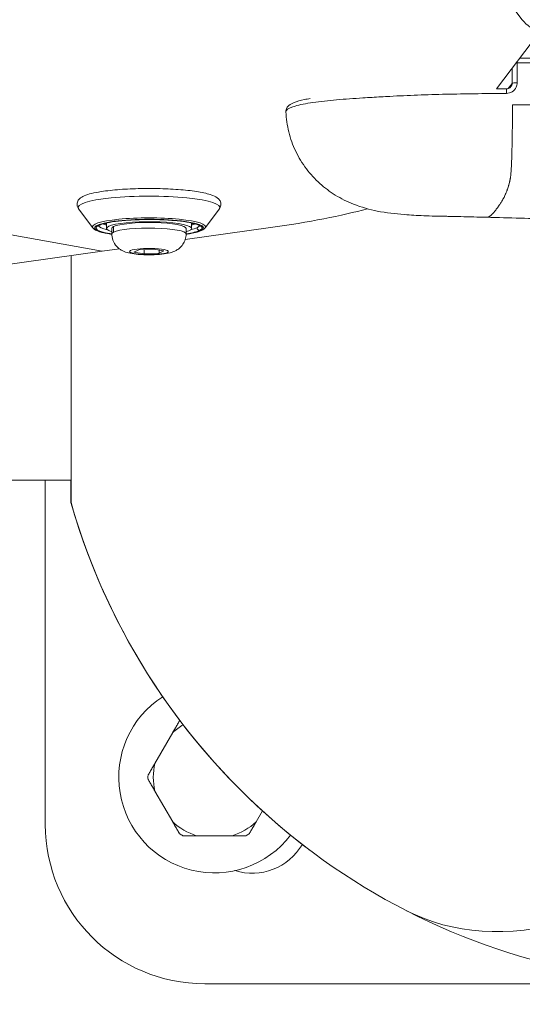
# Model space of a CAD drawing. Units: millimetres. Extents: x -26351 to 6961, y -11859 to -4016.
# Drawn here: x -23637 to -23543, y -10170 to -9984 of the extents above; entities that cross this region are included whole.
import ezdxf

# ---------------------------------------------------------------- set-up
doc = ezdxf.new("R2010")
doc.units = ezdxf.units.MM
doc.header["$MEASUREMENT"] = 0
doc.styles.get("Standard").update_dxf_attribs({"font": 'arial.ttf'})
doc.dimstyles.new('ISO-25', dxfattribs={"dimtxt": 2.5, "dimasz": 2.5, "dimexe": 1.25, "dimexo": 0.625, "dimtad": 1, "dimtxsty": 'Standard', "dimcen": 2.5, "dimadec": 0, "dimazin": 0, "dimtfac": 1, "dimtmove": 0, "dimatfit": 3, "dimfxl": 1, "dimarcsym": 0})

# ---------------------------------------------------------------- blocks, each defined once
blk = doc.blocks.new('*D44')
at = {"color": 0, "lineweight": -2, "transparency": 16777216}
for p, q in [((-25869.18, -4837.25), (-25910.43, -4837.25)), ((-25909.18, -4907.25), (-25909.18, -11068.43)), ((-25869.18, -11138.43), (-25910.43, -11138.43))]:
    blk.add_line(p, q, dxfattribs=at)
at = {"color": 0, "transparency": 16777216}
for points in [[(-25920.85, -4907.25), (-25897.52, -4907.25), (-25909.18, -4837.25)], [(-25920.85, -11068.43), (-25897.52, -11068.43), (-25909.18, -11138.43)]]:
    blk.add_solid(points, dxfattribs=at)
at = {"layer": 'Defpoints', "color": 0, "transparency": 16777216}
for p in [(-17993.96, -4837.25), (-25909.18, -11138.43), (-18824.93, -11138.43)]:
    blk.add_point(p, dxfattribs=at)
at = {"color": 0, "transparency": 16777216, "insert": (-26147.57, -7987.84), "char_height": 310, "attachment_point": 5, "rotation": 90}
blk.add_mtext('630', dxfattribs=at)

msp = doc.modelspace()

# ---------------------------------------------------------------- linework, layer by layer
at = {"color": 0, "linetype": 'Continuous', "lineweight": 0}
for p, q in [((-23548.441, -9976.369), (-23542.549, -9984.197)), ((-23539.336, -9986.527), (-23547.406, -9997.233)), ((-23545.548, -9997.629), (-23545.548, -9997.629)), ((-23544.474, -9996.204), (-23545.197, -9997.164)), ((-23623.384, -10023.392), (-23626.061, -10019.782)), ((-23602.23, -10023.392), (-23599.553, -10019.783)), ((-23646.746, -10023.309), (-23621.608, -10027.789)), ((-23646.746, -10023.309), (-23621.608, -10027.789)), ((-23620.807, -10023.498), (-23620.807, -10022.467)), ((-23619.807, -10024.535), (-23619.807, -10023.498)), ((-23619.471, -10023.159), (-23619.471, -10024.195)), ((-23589.944, -10023.342), (-23605.974, -10025.593)), ((-23605.807, -10024.535), (-23605.807, -10023.498)), ((-23604.807, -10023.498), (-23604.807, -10022.468)), ((-23618.385, -10027.336), (-23621.608, -10027.789)), ((-23614.745, -10027.504), (-23611.923, -10027.408)), ((-23611.923, -10027.408), (-23609.985, -10027.746)), ((-23621.608, -10027.789), (-23648.337, -10031.543)), ((-23615.629, -10027.939), (-23614.745, -10027.504)), ((-23613.691, -10028.277), (-23615.629, -10027.939)), ((-23613.691, -10028.277), (-23613.691, -10027.468)), ((-23610.87, -10028.181), (-23613.691, -10028.277)), ((-23610.87, -10027.592), (-23610.87, -10028.181)), ((-23609.985, -10027.746), (-23610.87, -10028.181)), ((-24645.567, -10070.879), (-23627.483, -10070.904)), ((-23632.317, -10070.904), (-23632.317, -10135.723)), ((-23627.492, -10070.904), (-23627.492, -10075.117)), ((-23608.346, -10118.427), (-23611.7, -10124.236)), ((-23595.704, -10129.11), (-23595.705, -10129.111)), ((-23611.7, -10129.427), (-23608.346, -10135.236)), ((-23592.648, -10135.236), (-23591.453, -10133.167)), ((-23603.851, -10137.832), (-23597.143, -10137.832)), ((-23602.317, -10165.723), (-23412.317, -10165.723))]:
    msp.add_line(p, q, dxfattribs=at)
for centre, radius, start, end in [((-23507.317, -10040.723), 125, 195.97103, 233.03994), ((-23507.308, -10040.729), 125, 195.96866, 264.45817), ((-23600.497, -10126.832), 18, 122.70081, 322.78211), ((-23600.497, -10126.832), 12.5, 121.31133, 121.64236), ((-23600.497, -10126.832), 11.5, 120.78427, 133.04257), ((-23600.497, -10126.832), 11.5, 166.95743, 193.04257), ((-23600.497, -10126.832), 12.5, 178.35764, 181.64236), ((-23602.317, -10135.723), 30, 180, 270), ((-23600.497, -10126.832), 11.5, 226.95743, 253.04257), ((-23600.497, -10126.832), 11.5, 286.95743, 313.04257), ((-23600.497, -10126.832), 12.5, 238.35764, 241.64236), ((-23600.497, -10126.832), 12.5, 298.35764, 301.64236), ((-23593.426, -10133.903), 11, 252.91635, 329.53141)]:
    msp.add_arc(centre, radius, start, end, dxfattribs=at)
at = {"color": 0, "linetype": 'Continuous', "lineweight": 0, "extrusion": (0, 0, -1)}
for centre, major_axis, ratio, start_param, end_param in [((-23535.543, -9981.369), (-8, 0.001), 0.7323373, -1.1344493, -0.5038367), ((-23545.507, -9998.214), (-0.007, 1), 0.0450243, -1.4328304, 0.0024001), ((-23612.807, -10019.537), (-13.345, 0), 0.1582161, -0.1167994, 3.2583921), ((-23649.697, -10012.692), (-90, 0.002), 0.1582161, -2.619583, -2.2968501), ((-23612.807, -10023.399), (-10.245, 0), 0.1582161, -0.8186586, 3.4517968), ((-23612.807, -10022.905), (-9.5, 0), 0.1582161, -0.6016948, -0.0504983), ((-23612.807, -10021.918), (-9.35, 0), 0.1582161, -0.5440586, -0.4525128), ((-23612.807, -10023.498), (-7, 0), 0.1582161, 0, 0.3112665), ((-23612.807, -10023.498), (-7, 0), 0.1582161, 0.3112665, 3.1415927), ((-23612.807, -10022.905), (9.5, 0), 0.1582161, 0.3102042, 0.6016948), ((-23612.807, -10021.918), (-9.35, 0), 0.1582161, -2.6890798, -2.5975341), ((-23612.807, -10022.905), (9.5, 0), 0.1582161, 0.0504983, 0.3102042), ((-23603.285, -10023.389), (-0.221, 0.448), 0.9402769, -2.658206, -1.0874097), ((-23612.807, -10023.399), (10.245, 0), 0.1582161, 0.3102042, 0.8186586), ((-23603.051, -10023.401), (0.221, -0.448), 0.9402769, 0, 0.4833866), ((-23612.807, -10027.843), (-3.65, 0), 0.1582161, -1.2595299, 5.0236554)]:
    msp.add_ellipse(centre, major_axis=major_axis, ratio=ratio, start_param=start_param, end_param=end_param, dxfattribs=at)
at = {"color": 0, "linetype": 'Continuous', "lineweight": 0}
for centre, major_axis, ratio, start_param, end_param in [((-23543.481, -9992.453), (-0.003, -1), 0.0339494, -1.9686784, -1.7290429), ((-23543.481, -9992.453), (-1, 0), 0.1577807, -1.537776, -1.3635627), ((-23543.481, -9996.223), (-1, 0), 0.1548282, -1.5368431, -0.1186575), ((-23612.807, -10023.196), (10.65, 0), 0.1582161, -0.1167994, 3.2583921), ((-23612.807, -10023.399), (10, 0), 0.1582161, -0.3102042, 3.9369915), ((-23612.807, -10023.498), (8, 0), 0.1582161, -0.3627866, 3.6469532), ((-23612.807, -10022.066), (9.5, 0), 0.1582161, -2.7377996, -2.5719713), ((-23612.807, -10024.535), (7, 0), 0.1582161, 0, 2.8303262), ((-23612.807, -10022.066), (9.5, 0), 0.1582161, -0.5696213, -0.403793), ((-23612.807, -10024.535), (-7, 0), 0.1582161, -0.3112665, 0), ((-23612.807, -10023.399), (10, 0), 0.1582161, -0.7953988, -0.3102042), ((-23612.807, -10023.498), (8, 0), 0.1582161, -0.5053605, -0.3627866), ((-23627.483, -10040.724), (-0.001, -34.394), 0.0000377, -0.5002249, 1.9306305), ((-23613.925, -10025.084), (-0.17, -3.346), 0.3024069, 0, 0.1667597), ((-23507.308, -10040.729), (-57.008, -111.244), 0.5225847, 0, 0.4435888)]:
    msp.add_ellipse(centre, major_axis=major_axis, ratio=ratio, start_param=start_param, end_param=end_param, dxfattribs=at)
for points, knots in [([(-23543.051, -9991.455), (-23539.86, -9991.466), (-23536.667, -9991.49), (-23530.444, -9991.556), (-23527.413, -9991.597), (-23524.384, -9991.645)], [0.4270952, 0.4270952, 0.4270952, 0.4270952, 10.0026781, 10.0026781, 19.0978549, 19.0978549, 19.0978549, 19.0978549]), ([(-23544.474, -9993.343), (-23544.474, -9993.585), (-23544.474, -9993.828), (-23544.474, -9994.781), (-23544.474, -9995.492), (-23544.474, -9996.204)], [0.09203974, 0.09203974, 0.09203974, 0.09203974, 0.16566332, 0.16566332, 0.38182372, 0.38182372, 0.38182372, 0.38182372]), ([(-23543.515, -9996.068), (-23543.514, -9995.352), (-23543.514, -9994.64), (-23543.514, -9993.385), (-23543.514, -9992.84), (-23543.514, -9992.295)], [-0.38182372, -0.38182372, -0.38182372, -0.38182372, -0.16566332, -0.16566332, 0, 0, 0, 0]), ([(-23543.514, -9992.295), (-23542.469, -9992.299), (-23541.424, -9992.303), (-23538.559, -9992.319), (-23536.739, -9992.333), (-23533.101, -9992.367), (-23531.283, -9992.388), (-23527.647, -9992.434), (-23525.83, -9992.461), (-23523.278, -9992.501), (-23522.542, -9992.513), (-23521.806, -9992.526)], [0, 0, 0, 0, 0.3120884, 0.3120884, 0.8556381, 0.8556381, 1.3989739, 1.3989739, 1.9427169, 1.9427169, 2.1630052, 2.1630052, 2.1630052, 2.1630052]), ([(-23547.404, -9997.23), (-23547.381, -9997.23), (-23547.359, -9997.23), (-23546.73, -9997.224), (-23546.123, -9997.219), (-23545.516, -9997.215)], [48.4963968, 48.4963968, 48.4963968, 48.4963968, 48.5638325, 48.5638325, 50.3867177, 50.3867177, 50.3867177, 50.3867177]), ([(-23545.553, -9998.077), (-23545.168, -9998.074), (-23544.399, -9997.848), (-23543.865, -9997.25), (-23543.58, -9996.642), (-23543.515, -9996.355), (-23543.515, -9996.068)], [0, 0, 0, 0, 0.1149815, 0.229963, 0.229963, 0.31640982, 0.31640982, 0.31640982, 0.31640982]), ([(-23545.515, -9997.214), (-23545.406, -9997.214), (-23545.295, -9997.196), (-23545.085, -9997.127), (-23544.982, -9997.076), (-23544.81, -9996.95), (-23544.737, -9996.878), (-23544.677, -9996.798)], [0, 0, 0, 0, 0.3277274, 0.3277274, 0.66431031, 0.66431031, 0.96913074, 0.96913074, 0.96913074, 0.96913074]), ([(-23544.474, -9996.204), (-23544.474, -9996.247), (-23544.477, -9996.29), (-23544.488, -9996.375), (-23544.497, -9996.417), (-23544.52, -9996.501), (-23544.535, -9996.542), (-23544.557, -9996.595), (-23544.563, -9996.608), (-23544.588, -9996.661), (-23544.61, -9996.7), (-23544.647, -9996.758), (-23544.661, -9996.778), (-23544.676, -9996.798)], [-0.31640982, -0.31640982, -0.31640982, -0.31640982, -0.29044186, -0.29044186, -0.26446929, -0.26446929, -0.23847212, -0.23847212, -0.229963, -0.229963, -0.20360833, -0.20360833, -0.18893545, -0.18893545, -0.18893545, -0.18893545]), ([(-23587.047, -10001.567), (-23587.06, -10001.304), (-23586.983, -10001.026), (-23586.755, -10000.617), (-23586.616, -10000.468), (-23586.186, -10000.104), (-23585.868, -9999.938), (-23584.976, -9999.575), (-23584.327, -9999.397), (-23583.219, -9999.164), (-23582.848, -9999.095), (-23582.458, -9999.03)], [0, 0, 0, 0, 1.5178962, 1.5178962, 2.9859411, 2.9859411, 5.6230725, 5.6230725, 9.3109477, 9.3109477, 10.9861372, 10.9861372, 10.9861372, 10.9861372]), ([(-23587.047, -10001.567), (-23587.052, -10001.467), (-23587.017, -10001.368), (-23586.728, -10000.986), (-23586.192, -10000.707), (-23584.456, -10000.197), (-23583.278, -9999.974), (-23580.577, -9999.589), (-23579.053, -9999.43), (-23575.89, -9999.152), (-23574.237, -9999.033), (-23571.996, -9998.888), (-23571.411, -9998.851), (-23569.72, -9998.749), (-23568.605, -9998.686), (-23565.759, -9998.539), (-23564.014, -9998.461), (-23560.485, -9998.329), (-23558.702, -9998.275), (-23555.103, -9998.192), (-23553.299, -9998.164), (-23549.695, -9998.116), (-23547.884, -9998.096), (-23545.898, -9998.08), (-23545.726, -9998.078), (-23545.553, -9998.077)], [-4.9750435, -4.9750435, -4.9750435, -4.9750435, -4.7992115, -4.7992115, -4.2938514, -4.2938514, -3.7872316, -3.7872316, -3.2666478, -3.2666478, -2.7354399, -2.7354399, -2.5494958, -2.5494958, -2.1999302, -2.1999302, -1.6649807, -1.6649807, -1.1301394, -1.1301394, -0.5929422, -0.5929422, -0.0515434, -0.0515434, 0, 0, 0, 0]), ([(-23544.384, -10000.231), (-23544.388, -10001.105), (-23544.393, -10001.977), (-23544.401, -10002.853), (-23544.407, -10003.463), (-23544.414, -10004.075), (-23544.422, -10004.685), (-23544.426, -10004.983), (-23544.43, -10005.281), (-23544.434, -10005.58), (-23544.434, -10005.601), (-23544.435, -10005.623), (-23544.435, -10005.645), (-23544.44, -10006), (-23544.446, -10006.355), (-23544.452, -10006.71), (-23544.454, -10006.779), (-23544.455, -10006.849), (-23544.456, -10006.918), (-23544.464, -10007.353), (-23544.473, -10007.788), (-23544.483, -10008.224), (-23544.49, -10008.505), (-23544.497, -10008.786), (-23544.504, -10009.067), (-23544.505, -10009.097), (-23544.506, -10009.127), (-23544.507, -10009.156), (-23544.519, -10009.605), (-23544.532, -10010.055), (-23544.549, -10010.503), (-23544.56, -10010.802), (-23544.572, -10011.1), (-23544.586, -10011.394), (-23544.59, -10011.488), (-23544.595, -10011.583), (-23544.599, -10011.676), (-23544.606, -10011.816), (-23544.613, -10011.955), (-23544.621, -10012.093), (-23544.626, -10012.183), (-23544.631, -10012.272), (-23544.637, -10012.36), (-23544.637, -10012.366), (-23544.637, -10012.372), (-23544.638, -10012.378), (-23544.64, -10012.412), (-23544.642, -10012.446), (-23544.644, -10012.48), (-23544.657, -10012.688), (-23544.671, -10012.891), (-23544.688, -10013.086), (-23544.698, -10013.208), (-23544.708, -10013.327), (-23544.72, -10013.442), (-23544.721, -10013.455), (-23544.723, -10013.469), (-23544.724, -10013.482), (-23544.732, -10013.56), (-23544.74, -10013.634), (-23544.749, -10013.705), (-23544.75, -10013.715), (-23544.751, -10013.725), (-23544.752, -10013.735), (-23544.759, -10013.785), (-23544.765, -10013.833), (-23544.771, -10013.879), (-23544.773, -10013.888), (-23544.774, -10013.896), (-23544.775, -10013.905), (-23544.781, -10013.944), (-23544.787, -10013.982), (-23544.793, -10014.019), (-23544.799, -10014.058), (-23544.805, -10014.096), (-23544.812, -10014.132), (-23544.819, -10014.172), (-23544.826, -10014.211), (-23544.833, -10014.249), (-23544.837, -10014.268), (-23544.841, -10014.286), (-23544.844, -10014.305), (-23544.852, -10014.342), (-23544.86, -10014.379), (-23544.868, -10014.415), (-23544.875, -10014.45), (-23544.883, -10014.485), (-23544.891, -10014.519), (-23544.892, -10014.526), (-23544.894, -10014.533), (-23544.896, -10014.54), (-23544.897, -10014.548), (-23544.899, -10014.556), (-23544.901, -10014.564), (-23544.913, -10014.618), (-23544.926, -10014.671), (-23544.938, -10014.724), (-23544.945, -10014.752), (-23544.952, -10014.781), (-23544.959, -10014.808), (-23545.003, -10014.99), (-23545.047, -10015.161), (-23545.092, -10015.321), (-23545.1, -10015.349), (-23545.108, -10015.376), (-23545.115, -10015.403), (-23545.146, -10015.509), (-23545.177, -10015.611), (-23545.208, -10015.709), (-23545.211, -10015.718), (-23545.213, -10015.726), (-23545.216, -10015.735), (-23545.257, -10015.863), (-23545.298, -10015.985), (-23545.339, -10016.103), (-23545.36, -10016.163), (-23545.381, -10016.222), (-23545.402, -10016.28), (-23545.409, -10016.298), (-23545.415, -10016.316), (-23545.422, -10016.334), (-23545.441, -10016.385), (-23545.46, -10016.435), (-23545.479, -10016.485), (-23545.538, -10016.637), (-23545.597, -10016.782), (-23545.656, -10016.92), (-23545.679, -10016.974), (-23545.702, -10017.027), (-23545.725, -10017.079), (-23545.731, -10017.093), (-23545.737, -10017.107), (-23545.743, -10017.121), (-23545.746, -10017.127), (-23545.748, -10017.132), (-23545.751, -10017.138), (-23545.858, -10017.377), (-23545.964, -10017.596), (-23546.071, -10017.801), (-23546.079, -10017.816), (-23546.087, -10017.83), (-23546.095, -10017.845), (-23546.154, -10017.957), (-23546.215, -10018.064), (-23546.274, -10018.167), (-23546.34, -10018.283), (-23546.406, -10018.394), (-23546.472, -10018.502), (-23546.574, -10018.67), (-23546.678, -10018.829), (-23546.782, -10018.983), (-23546.789, -10018.995), (-23546.797, -10019.006), (-23546.805, -10019.018), (-23546.811, -10019.027), (-23546.817, -10019.035), (-23546.823, -10019.044), (-23546.844, -10019.076), (-23546.866, -10019.107), (-23546.887, -10019.138), (-23547.034, -10019.353), (-23547.183, -10019.558), (-23547.331, -10019.754), (-23547.333, -10019.757), (-23547.336, -10019.76), (-23547.338, -10019.763), (-23547.478, -10019.949), (-23547.617, -10020.127), (-23547.758, -10020.296), (-23547.764, -10020.302), (-23547.769, -10020.309), (-23547.775, -10020.316), (-23547.797, -10020.342), (-23547.818, -10020.368), (-23547.84, -10020.393), (-23547.85, -10020.405), (-23547.86, -10020.417), (-23547.87, -10020.429), (-23547.972, -10020.547), (-23548.073, -10020.66), (-23548.174, -10020.765), (-23548.179, -10020.77), (-23548.185, -10020.776), (-23548.19, -10020.781), (-23548.261, -10020.853), (-23548.332, -10020.922), (-23548.402, -10020.985), (-23548.457, -10021.034), (-23548.511, -10021.079), (-23548.565, -10021.121), (-23548.573, -10021.128), (-23548.581, -10021.133), (-23548.589, -10021.139), (-23548.696, -10021.22), (-23548.804, -10021.285), (-23548.911, -10021.33), (-23548.919, -10021.333), (-23548.926, -10021.336), (-23548.933, -10021.339), (-23548.958, -10021.349), (-23548.982, -10021.358), (-23549.006, -10021.365), (-23549.07, -10021.385), (-23549.134, -10021.397), (-23549.197, -10021.399), (-23549.208, -10021.399), (-23549.219, -10021.399), (-23549.23, -10021.399)], [0.008560183, 0.008560183, 0.008560183, 0.008560183, 0.011203996, 0.011203996, 0.011203996, 0.013047029, 0.013047029, 0.013047029, 0.013946443, 0.013946443, 0.013946443, 0.014011949, 0.014011949, 0.014011949, 0.015082159, 0.015082159, 0.015082159, 0.015290451, 0.015290451, 0.015290451, 0.016600985, 0.016600985, 0.016600985, 0.017444921, 0.017444921, 0.017444921, 0.017533874, 0.017533874, 0.017533874, 0.018880259, 0.018880259, 0.018880259, 0.019777297, 0.019777297, 0.019777297, 0.020065723, 0.020065723, 0.020065723, 0.020494782, 0.020494782, 0.020494782, 0.02077336, 0.02077336, 0.02077336, 0.020791764, 0.020791764, 0.020791764, 0.020899008, 0.020899008, 0.020899008, 0.021560046, 0.021560046, 0.021560046, 0.021972054, 0.021972054, 0.021972054, 0.022020719, 0.022020719, 0.022020719, 0.022302331, 0.022302331, 0.022302331, 0.022342129, 0.022342129, 0.022342129, 0.022543691, 0.022543691, 0.022543691, 0.022581575, 0.022581575, 0.022581575, 0.022756347, 0.022756347, 0.022756347, 0.022939452, 0.022939452, 0.022939452, 0.02314243, 0.02314243, 0.02314243, 0.023244107, 0.023244107, 0.023244107, 0.0234528, 0.0234528, 0.0234528, 0.023658856, 0.023658856, 0.023658856, 0.023703286, 0.023703286, 0.023703286, 0.023750521, 0.023750521, 0.023750521, 0.024083452, 0.024083452, 0.024083452, 0.024264142, 0.024264142, 0.024264142, 0.025437231, 0.025437231, 0.025437231, 0.025639319, 0.025639319, 0.025639319, 0.026436783, 0.026436783, 0.026436783, 0.026507564, 0.026507564, 0.026507564, 0.027557144, 0.027557144, 0.027557144, 0.028096451, 0.028096451, 0.028096451, 0.028268381, 0.028268381, 0.028268381, 0.028750987, 0.028750987, 0.028750987, 0.030250003, 0.030250003, 0.030250003, 0.030835373, 0.030835373, 0.030835373, 0.03099441, 0.03099441, 0.03099441, 0.031058042, 0.031058042, 0.031058042, 0.033784417, 0.033784417, 0.033784417, 0.033983896, 0.033983896, 0.033983896, 0.035481255, 0.035481255, 0.035481255, 0.037159221, 0.037159221, 0.037159221, 0.039767192, 0.039767192, 0.039767192, 0.0399681, 0.0399681, 0.0399681, 0.040115252, 0.040115252, 0.040115252, 0.040658954, 0.040658954, 0.040658954, 0.044399311, 0.044399311, 0.044399311, 0.044454946, 0.044454946, 0.044454946, 0.047996224, 0.047996224, 0.047996224, 0.048138254, 0.048138254, 0.048138254, 0.04868445, 0.04868445, 0.04868445, 0.048941791, 0.048941791, 0.048941791, 0.05150824, 0.05150824, 0.05150824, 0.051639654, 0.051639654, 0.051639654, 0.053428636, 0.053428636, 0.053428636, 0.054811897, 0.054811897, 0.054811897, 0.055010626, 0.055010626, 0.055010626, 0.057732677, 0.057732677, 0.057732677, 0.057915481, 0.057915481, 0.057915481, 0.058538298, 0.058538298, 0.058538298, 0.060158904, 0.060158904, 0.060158904, 0.060434381, 0.060434381, 0.060434381, 0.060434381]), ([(-23544.384, -10000.231), (-23543.067, -10000.223), (-23541.75, -10000.215), (-23540.433, -10000.21), (-23538.59, -10000.203), (-23536.747, -10000.202), (-23534.904, -10000.204), (-23534.355, -10000.204), (-23533.805, -10000.205), (-23533.256, -10000.206), (-23531.948, -10000.208), (-23530.64, -10000.21), (-23529.333, -10000.215), (-23528.665, -10000.217), (-23527.997, -10000.22), (-23527.33, -10000.223), (-23526.118, -10000.23), (-23524.906, -10000.238), (-23523.695, -10000.248), (-23523.205, -10000.251), (-23522.715, -10000.255), (-23522.225, -10000.259), (-23522.197, -10000.259), (-23522.169, -10000.26), (-23522.141, -10000.26), (-23520.75, -10000.271), (-23519.361, -10000.278), (-23517.972, -10000.291), (-23517.894, -10000.291), (-23517.816, -10000.292), (-23517.738, -10000.293), (-23515.867, -10000.31), (-23513.993, -10000.337), (-23512.121, -10000.365), (-23512.049, -10000.366), (-23511.976, -10000.367), (-23511.903, -10000.368), (-23511.616, -10000.372), (-23511.329, -10000.376), (-23511.042, -10000.38), (-23509.991, -10000.394), (-23508.941, -10000.409), (-23507.891, -10000.425), (-23507.299, -10000.434), (-23506.706, -10000.443), (-23506.114, -10000.453), (-23505.91, -10000.456), (-23505.706, -10000.459), (-23505.502, -10000.462), (-23505.316, -10000.465), (-23505.129, -10000.469), (-23504.942, -10000.472), (-23504.18, -10000.488), (-23503.418, -10000.506), (-23502.656, -10000.516), (-23502.163, -10000.522), (-23501.672, -10000.525), (-23501.179, -10000.534), (-23501.024, -10000.537), (-23500.868, -10000.539), (-23500.713, -10000.542), (-23500.511, -10000.545), (-23500.308, -10000.549), (-23500.106, -10000.553), (-23500.06, -10000.553), (-23500.015, -10000.554), (-23499.969, -10000.555)], [0, 0, 0, 0, 0.003952449, 0.003952449, 0.003952449, 0.009481785, 0.009481785, 0.009481785, 0.011131162, 0.011131162, 0.011131162, 0.015059156, 0.015059156, 0.015059156, 0.017064782, 0.017064782, 0.017064782, 0.020705409, 0.020705409, 0.020705409, 0.022178171, 0.022178171, 0.022178171, 0.022262325, 0.022262325, 0.022262325, 0.026444184, 0.026444184, 0.026444184, 0.026679072, 0.026679072, 0.026679072, 0.032310509, 0.032310509, 0.032310509, 0.032529216, 0.032529216, 0.032529216, 0.033393487, 0.033393487, 0.033393487, 0.036559542, 0.036559542, 0.036559542, 0.038344203, 0.038344203, 0.038344203, 0.038959069, 0.038959069, 0.038959069, 0.039522129, 0.039522129, 0.039522129, 0.041821159, 0.041821159, 0.041821159, 0.043306886, 0.043306886, 0.043306886, 0.043775985, 0.043775985, 0.043775985, 0.044386886, 0.044386886, 0.044386886, 0.04452465, 0.04452465, 0.04452465, 0.04452465]), ([(-23549.23, -10021.399), (-23550.872, -10021.357), (-23552.516, -10021.32), (-23554.867, -10021.263), (-23555.599, -10021.245), (-23556.619, -10021.222), (-23556.904, -10021.216), (-23557.294, -10021.208), (-23557.401, -10021.206), (-23557.587, -10021.202), (-23557.669, -10021.201), (-23557.913, -10021.196), (-23558.072, -10021.193), (-23558.484, -10021.185), (-23558.732, -10021.18), (-23559.711, -10021.157), (-23560.413, -10021.135), (-23562.354, -10021.058), (-23563.571, -10020.99), (-23566.496, -10020.754), (-23568.134, -10020.564), (-23571.274, -10019.937), (-23572.786, -10019.533), (-23575.482, -10018.469), (-23576.648, -10017.899), (-23578.766, -10016.585), (-23579.738, -10015.86), (-23581.569, -10014.21), (-23582.432, -10013.271), (-23583.962, -10011.236), (-23584.636, -10010.129), (-23585.749, -10007.808), (-23586.193, -10006.58), (-23586.805, -10004.097), (-23586.984, -10002.83), (-23587.047, -10001.567)], [0, 0, 0, 0, 5.0003023, 5.0003023, 7.2131733, 7.2131733, 8.0656568, 8.0656568, 8.3850916, 8.3850916, 8.6272225, 8.6272225, 9.1306529, 9.1306529, 9.9629542, 9.9629542, 12.4599601, 12.4599601, 16.9615101, 16.9615101, 23.6102118, 23.6102118, 29.1497658, 29.1497658, 33.2323324, 33.2323324, 36.918345, 36.918345, 40.736949, 40.736949, 44.5920386, 44.5920386, 48.4655062, 48.4655062, 52.2659742, 52.2659742, 52.2659742, 52.2659742]), ([(-23626.061, -10019.782), (-23626.156, -10019.655), (-23626.242, -10019.498), (-23626.363, -10019.066), (-23626.354, -10018.772), (-23626.191, -10018.286), (-23626.053, -10018.099), (-23625.636, -10017.672), (-23625.335, -10017.512), (-23624.204, -10017.02), (-23623.14, -10016.771), (-23620.756, -10016.397), (-23619.57, -10016.266), (-23617.032, -10016.074), (-23615.688, -10016.013), (-23612.955, -10015.961), (-23611.568, -10015.97), (-23608.879, -10016.059), (-23607.579, -10016.138), (-23605.182, -10016.36), (-23604.089, -10016.503), (-23602.183, -10016.851), (-23601.389, -10017.052), (-23600.369, -10017.463), (-23600.035, -10017.628), (-23599.584, -10018.07), (-23599.439, -10018.257), (-23599.261, -10018.755), (-23599.249, -10019.063), (-23599.374, -10019.502), (-23599.459, -10019.657), (-23599.553, -10019.783)], [4.2853854, 4.2853854, 4.2853854, 4.2853854, 4.3577996, 4.3577996, 4.4551948, 4.4551948, 4.5555044, 4.5555044, 4.7509311, 4.7509311, 5.1921443, 5.1921443, 5.5275519, 5.5275519, 5.8537778, 5.8537778, 6.1778494, 6.1778494, 6.5021976, 6.5021976, 6.8296665, 6.8296665, 7.1699784, 7.1699784, 7.3837016, 7.3837016, 7.487363, 7.487363, 7.5889911, 7.5889911, 7.6605769, 7.6605769, 7.6605769, 7.6605769]), ([(-23622.338, -10023.019), (-23622.338, -10023.019), (-23622.251, -10022.938), (-23621.866, -10022.755), (-23621.526, -10022.64), (-23620.575, -10022.407), (-23619.924, -10022.289), (-23618.389, -10022.085), (-23617.496, -10022), (-23615.572, -10021.876), (-23614.54, -10021.839), (-23612.448, -10021.816), (-23611.389, -10021.831), (-23609.356, -10021.912), (-23608.382, -10021.979), (-23606.626, -10022.155), (-23605.842, -10022.265), (-23604.56, -10022.51), (-23604.053, -10022.647), (-23603.431, -10022.891), (-23603.277, -10023.019), (-23603.277, -10023.019)], [4.5251585, 4.5251585, 4.5251585, 4.5251585, 4.722993, 4.722993, 4.9751559, 4.9751559, 5.2742548, 5.2742548, 5.5870259, 5.5870259, 5.9035461, 5.9035461, 6.2210488, 6.2210488, 6.5381965, 6.5381965, 6.8531429, 6.8531429, 7.1599867, 7.1599867, 7.4208038, 7.4208038, 7.4208038, 7.4208038]), ([(-23527.907, -10022.186), (-23528.36, -10022.159), (-23528.805, -10022.134), (-23529.772, -10022.08), (-23530.288, -10022.051), (-23531.647, -10021.981), (-23532.581, -10021.938), (-23534.579, -10021.853), (-23535.653, -10021.812), (-23538.792, -10021.698), (-23540.868, -10021.631), (-23545.036, -10021.508), (-23547.129, -10021.452), (-23549.23, -10021.399)], [0.0028279, 0.0028279, 0.0028279, 0.0028279, 1.3702286, 1.3702286, 3.0912936, 3.0912936, 6.0400214, 6.0400214, 9.3652392, 9.3652392, 15.7202402, 15.7202402, 22.1187325, 22.1187325, 22.1187325, 22.1187325]), ([(-23619.807, -10024.594), (-23619.886, -10024.583), (-23619.963, -10024.571), (-23620.861, -10024.433), (-23621.554, -10024.285), (-23622.68, -10023.932), (-23623.1, -10023.775), (-23623.384, -10023.392)], [3.57394083, 3.57394083, 3.57394083, 3.57394083, 3.60468861, 3.60468861, 3.93380136, 3.93380136, 4.28538537, 4.28538537, 4.28538537, 4.28538537]), ([(-23602.23, -10023.392), (-23602.389, -10023.606), (-23602.594, -10023.734), (-23603.349, -10024.103), (-23604.071, -10024.296), (-23605.259, -10024.511), (-23605.527, -10024.554), (-23605.808, -10024.595)], [1.37739162, 1.37739162, 1.37739162, 1.37739162, 1.57373656, 1.57373656, 1.9791788, 1.9791788, 2.08883616, 2.08883616, 2.08883616, 2.08883616]), ([(-23605.807, -10024.535), (-23605.807, -10024.907), (-23605.871, -10025.277), (-23606.091, -10025.953), (-23606.251, -10026.25), (-23606.622, -10026.794), (-23606.834, -10027.006), (-23607.289, -10027.401), (-23607.514, -10027.537), (-23608.008, -10027.805), (-23608.241, -10027.891), (-23608.996, -10028.142), (-23609.438, -10028.217), (-23610.524, -10028.369), (-23611.164, -10028.419), (-23612.343, -10028.463), (-23612.866, -10028.467), (-23613.889, -10028.445), (-23614.389, -10028.419), (-23615.387, -10028.332), (-23615.873, -10028.27), (-23616.727, -10028.097), (-23617.081, -10028.019), (-23617.754, -10027.725), (-23617.95, -10027.63), (-23618.329, -10027.382), (-23618.487, -10027.267), (-23618.925, -10026.868), (-23619.244, -10026.519), (-23619.65, -10025.629), (-23619.769, -10025.211), (-23619.805, -10024.692), (-23619.807, -10024.613), (-23619.807, -10024.535)], [5.9719188, 5.9719188, 5.9719188, 5.9719188, 6.0232383, 6.0232383, 6.0796535, 6.0796535, 6.1523822, 6.1523822, 6.2559746, 6.2559746, 6.4164941, 6.4164941, 6.8194251, 6.8194251, 7.3085407, 7.3085407, 7.6801313, 7.6801313, 8.0473386, 8.0473386, 8.4517186, 8.4517186, 8.7658779, 8.7658779, 8.8759835, 8.8759835, 8.9417826, 8.9417826, 9.0413955, 9.0413955, 9.1026566, 9.1026566, 9.1135115, 9.1135115, 9.1135115, 9.1135115])]:
    msp.add_open_spline(points, degree=3, knots=knots, dxfattribs=at)
for points in [[(-23607.055, -10116.19), (-23607.727, -10117.355), (-23608.346, -10118.427)], [(-23611.7, -10124.236), (-23612.319, -10125.308), (-23612.992, -10126.473)], [(-23612.992, -10127.19), (-23612.319, -10128.355), (-23611.7, -10129.427)], [(-23608.346, -10135.236), (-23607.727, -10136.308), (-23607.055, -10137.473)], [(-23593.939, -10137.473), (-23593.267, -10136.308), (-23592.648, -10135.236)], [(-23606.434, -10137.832), (-23605.089, -10137.832), (-23603.851, -10137.832)], [(-23597.143, -10137.832), (-23595.905, -10137.832), (-23594.56, -10137.832)]]:
    msp.add_rational_spline(points, [1, 1.00584268961, 1], degree=2, dxfattribs=at)

# ---------------------------------------------------------------- dimensions: what is measured, and where the dimension line sits
dim = msp.add_linear_dim(base=(-25909.184, -11138.428), p1=(-17993.964, -4837.246), p2=(-18824.928, -11138.428), angle=90, text='630', dimstyle='ISO-25', override={"dimtxt": 310, "dimasz": 70, "dimgap": 80, "dimtad": 3, "dimfxl": 40, "dimfxlon": 1})
dim.commit()
dim.dimension.update_dxf_attribs({"geometry": '*D44', "text_midpoint": (-26147.567, -7987.837)})

doc.saveas('drawing.dxf')
